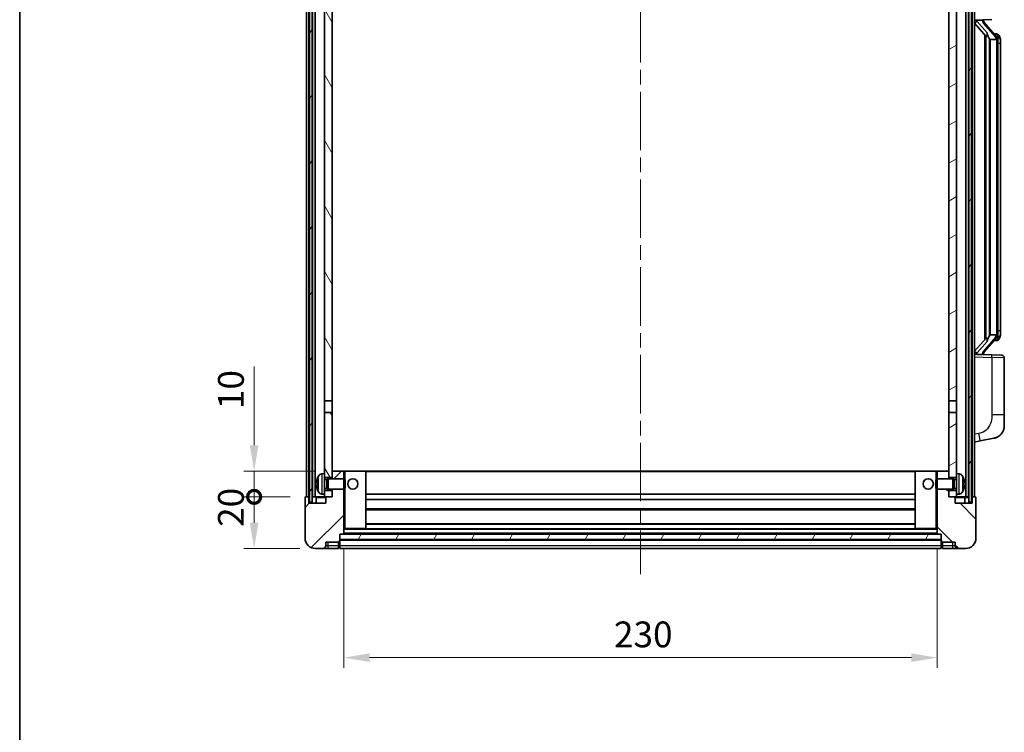
# Model space of a CAD drawing. Units: millimetres. Extents: x 0 to 8672, y 0 to 1124.
# Drawn here: x 1574 to 1956, y 678 to 954 of the extents above; entities that cross this region are included whole.
import ezdxf

# ---------------------------------------------------------------- set-up
doc = ezdxf.new("R2010")
doc.units = ezdxf.units.MM
doc.header["$LTSCALE"] = 4
doc.linetypes.add('CHAIN', pattern=[0.3543, 0.2362, -0.0295, 0.0591, -0.0295])
doc.layers.get('Defpoints').update_dxf_attribs({"lineweight": 25})
for name, color, linetype, lineweight in [('Border (ISO)', 7, 'Continuous', 35), ('Centerline (ISO)', 131, 'Continuous', 18), ('Dimension (ISO)', 7, 'Continuous', 18), ('Hatch (ISO)', 1, 'Continuous', 18), ('Visible (ISO)', 7, 'Continuous', 35), ('Visible Narrow (ISO)', 7, 'Continuous', 25)]:
    doc.layers.add(name, color=color, linetype=linetype, lineweight=lineweight)
doc.styles.add('Note Text (TK)', font='txt')
doc.dimstyles.new('Default - Method 1b (TK)', dxfattribs={"dimscale": 4, "dimtxt": 2.5, "dimasz": 2.5, "dimexe": 1, "dimexo": 1.5, "dimgap": 1, "dimtad": 1, "dimtoh": 1, "dimrnd": 1e-08, "dimdsep": 46, "dimtxsty": 'Note Text (TK)', "dimcen": 0.09, "dimdle": 5, "dimclrd": 100, "dimclre": 100, "dimclrt": 7, "dimadec": 1, "dimazin": 1, "dimtfac": 1, "dimtmove": 0, "dimatfit": 3, "dimfxl": 1, "dimtolj": 1, "dimlwd": -1, "dimlwe": -1, "dimarcsym": 0})
pattern_1 = [(60, (1516, -32), (-10.99852, 6.35), [])]

# ---------------------------------------------------------------- blocks, each defined once
blk = doc.blocks.new('図面枠 tk図枠')
at = {"layer": 'Border (ISO)'}
blk.add_line((14.5, 289), (14.5, 8), dxfattribs=at)
blk = doc.blocks.new('_DotSmall')
at = {"color": 0, "linetype": 'ByBlock', "const_width": 0.5}
blk.add_lwpolyline([(-0.0625, 0, 1), (0.0625, 0, 1)], format="xyb", close=True, dxfattribs=at)
blk = doc.blocks.new('*D66')
at = {"layer": 'Defpoints', "color": 0}
for p in [(1664.87, 769.32), (1684.87, 769.32), (1688.62, 749.32)]:
    blk.add_point(p, dxfattribs=at)
at = {"layer": 'Dimension (ISO)', "color": 100}
for p, q in [((1678.87, 769.32), (1660.87, 769.32)), ((1664.87, 759.32), (1664.87, 769.32)), ((1682.62, 749.32), (1660.87, 749.32))]:
    blk.add_line(p, q, dxfattribs=at)
blk.add_solid([(1663.2, 759.32), (1666.53, 759.32), (1664.87, 749.32)], dxfattribs=at)
at = {"layer": 'Dimension (ISO)', "color": 100, "xscale": 10, "yscale": 10, "zscale": 10, "rotation": 90}
blk.add_blockref('_DotSmall', (1664.87, 769.32), dxfattribs=at)
at = {"layer": 'Dimension (ISO)', "color": 7, "insert": (1655.87, 757.67), "char_height": 10, "attachment_point": 4, "rotation": 90, "style": 'Note Text (TK)'}
blk.add_mtext('\\A1;20', dxfattribs=at)
blk = doc.blocks.new('*D67')
at = {"layer": 'Defpoints', "color": 0}
for p in [(1664.87, 779.32), (1694.22, 779.32), (1684.87, 769.32)]:
    blk.add_point(p, dxfattribs=at)
at = {"layer": 'Dimension (ISO)', "color": 100}
for p, q in [((1664.87, 789.32), (1664.87, 819.82)), ((1688.22, 779.32), (1660.87, 779.32)), ((1664.87, 769.32), (1664.87, 779.32)), ((1678.87, 769.32), (1660.87, 769.32)), ((1664.87, 769.32), (1664.87, 759.32))]:
    blk.add_line(p, q, dxfattribs=at)
blk.add_solid([(1663.2, 789.32), (1666.53, 789.32), (1664.87, 779.32)], dxfattribs=at)
at = {"layer": 'Dimension (ISO)', "color": 100, "xscale": 10, "yscale": 10, "zscale": 10, "rotation": 90}
blk.add_blockref('_DotSmall', (1664.87, 769.32), dxfattribs=at)
at = {"layer": 'Dimension (ISO)', "color": 7, "insert": (1655.87, 803.32), "char_height": 10, "attachment_point": 4, "rotation": 90, "style": 'Note Text (TK)'}
blk.add_mtext('\\A1;10', dxfattribs=at)
blk = doc.blocks.new('*D70')
at = {"layer": 'Defpoints', "color": 0}
for p in [(1699.62, 755.02), (1929.62, 755.02), (1929.62, 707.02)]:
    blk.add_point(p, dxfattribs=at)
at = {"layer": 'Dimension (ISO)', "color": 100}
for p, q in [((1699.62, 749.02), (1699.62, 703.02)), ((1929.62, 749.02), (1929.62, 703.02)), ((1709.62, 707.02), (1919.62, 707.02))]:
    blk.add_line(p, q, dxfattribs=at)
for points in [[(1709.62, 708.68), (1709.62, 705.35), (1699.62, 707.02)], [(1919.62, 708.68), (1919.62, 705.35), (1929.62, 707.02)]]:
    blk.add_solid(points, dxfattribs=at)
at = {"layer": 'Dimension (ISO)', "color": 7, "insert": (1804.33, 716.02), "char_height": 10, "attachment_point": 4, "style": 'Note Text (TK)'}
blk.add_mtext('\\A1;230', dxfattribs=at)

msp = doc.modelspace()

# ---------------------------------------------------------------- hatches: boundary and pattern name
at = {"layer": 'Hatch (ISO)'}
h = msp.add_hatch(dxfattribs=at)
h.set_pattern_fill('ANSI31', color=256, scale=101.6, angle=14.999978, style=0)
h.set_pattern_definition(pattern_1)
h.paths.add_polyline_path([(1941.8669, 1016.8181), (1941.8669, 767.3181), (1942.8669, 767.3181), (1942.8669, 1016.8181)])
h.paths.add_polyline_path([(1686.3669, 1016.8181), (1686.3669, 767.3181), (1687.3669, 767.3181), (1687.3669, 1016.8181)])
h = msp.add_hatch(dxfattribs=at)
h.set_pattern_fill('ANSI31', color=256, scale=101.6, angle=75.000175, style=0)
h.set_pattern_definition([(120.0002, (1516, -32), (-10.9985, -6.35003), [])])
h.paths.add_polyline_path([(1692.1169, 771.8181), (1692.1169, 770.3181), (1692.1169, 769.3181), (1692.8669, 769.3181), (1695.1169, 769.3181), (1695.1169, 771.8181)])
h.paths.add_polyline_path([(1692.1169, 974.0681), (1695.1169, 974.0681), (1695.1169, 1016.8181), (1692.1169, 1016.8181)])
h.paths.add_polyline_path([(1692.1169, 778.3181), (1692.1169, 776.8181), (1695.1169, 776.8181), (1695.1169, 779.2181), (1695.1169, 802.0681), (1692.1169, 802.0681)])
h.paths.add_polyline_path([(1692.1169, 806.5681), (1695.1169, 806.5681), (1695.1169, 969.5681), (1692.1169, 969.5681)])
h = msp.add_hatch(dxfattribs=at)
h.set_pattern_fill('ANSI31', color=256, scale=101.6, angle=-14.999978, style=0)
h.set_pattern_definition([(30, (1516, -32), (-6.35, 10.99852), [])])
h.paths.add_polyline_path([(1937.1169, 770.3181), (1937.1169, 771.8181), (1934.1169, 771.8181), (1934.1169, 769.3181), (1936.3669, 769.3181), (1937.1169, 769.3181)])
h.paths.add_polyline_path([(1934.1169, 974.0681), (1937.1169, 974.0681), (1937.1169, 1016.8181), (1934.1169, 1016.8181)])
h.paths.add_polyline_path([(1937.1169, 776.8181), (1937.1169, 778.3181), (1937.1169, 802.0681), (1934.1169, 802.0681), (1934.1169, 779.2181), (1934.1169, 776.8181)])
h.paths.add_polyline_path([(1934.1169, 806.5681), (1937.1169, 806.5681), (1937.1169, 969.5681), (1934.1169, 969.5681)])
h = msp.add_hatch(dxfattribs=at)
h.set_pattern_fill('ANSI31', color=256, scale=101.6, style=0)
h.set_pattern_definition([(45, (1516, -32), (-8.98026, 8.98026), [])])
edge = h.paths.add_edge_path()
edge.add_line((1688.6169, 749.3181), (1691.6169, 749.3181))
edge.add_ellipse((1691.6169, 750.3181), major_axis=(0, -1), ratio=1, start_angle=0, end_angle=90)
edge.add_line((1692.6169, 750.3181), (1692.6169, 751.8181))
edge.add_line((1692.6169, 751.8181), (1697.6169, 751.8181))
edge.add_line((1697.6169, 751.8181), (1697.6169, 752.0181))
edge.add_line((1697.6169, 752.0181), (1697.8669, 752.0181))
edge.add_ellipse((1697.8669, 752.2681), major_axis=(0, -0.25), ratio=1, start_angle=0, end_angle=90)
edge.add_line((1698.1169, 752.2681), (1698.1169, 752.8181))
edge.add_line((1698.1169, 752.8181), (1698.1169, 754.8181))
edge.add_line((1698.1169, 754.8181), (1698.1169, 754.9181))
edge.add_line((1698.1169, 754.9181), (1699.5169, 754.9181))
edge.add_ellipse((1699.5169, 755.0181), major_axis=(0, -0.1), ratio=1, start_angle=0, end_angle=90)
edge.add_line((1699.6169, 755.0181), (1699.6169, 772.3181))
edge.add_line((1699.6169, 772.3181), (1695.1169, 772.3181))
edge.add_line((1695.1169, 772.3181), (1695.1169, 771.8181))
edge.add_line((1695.1169, 771.8181), (1695.1169, 769.3181))
edge.add_line((1695.1169, 769.3181), (1692.8669, 769.3181))
edge.add_ellipse((1692.8669, 769.0681), major_axis=(0, 0.25), ratio=1, start_angle=0, end_angle=90)
edge.add_line((1692.6169, 769.0681), (1692.6169, 766.8181))
edge.add_line((1692.6169, 766.8181), (1686.1169, 766.8181))
edge.add_line((1686.1169, 766.8181), (1686.1169, 769.0681))
edge.add_ellipse((1685.8669, 769.0681), major_axis=(0.25, 0), ratio=1, start_angle=0, end_angle=90)
edge.add_line((1685.8669, 769.3181), (1684.8669, 769.3181))
edge.add_ellipse((1684.8669, 769.0681), major_axis=(0, 0.25), ratio=1, start_angle=0, end_angle=90)
edge.add_line((1684.6169, 769.0681), (1684.6169, 753.3181))
edge.add_ellipse((1688.6169, 753.3181), major_axis=(-4, 0), ratio=1, start_angle=0, end_angle=90)
edge = h.paths.add_edge_path()
edge.add_ellipse((1699.5169, 779.2181), major_axis=(0.1, 0), ratio=1, start_angle=0, end_angle=90)
edge.add_line((1699.5169, 779.3181), (1695.2169, 779.3181))
edge.add_ellipse((1695.2169, 779.2181), major_axis=(0, 0.1), ratio=1, start_angle=0, end_angle=90)
edge.add_line((1695.1169, 779.2181), (1695.1169, 776.8181))
edge.add_line((1695.1169, 776.8181), (1695.1169, 776.3181))
edge.add_line((1695.1169, 776.3181), (1699.6169, 776.3181))
edge.add_line((1699.6169, 776.3181), (1699.6169, 779.2181))
h = msp.add_hatch(dxfattribs=at)
h.set_pattern_fill('ANSI31', color=256, scale=101.6, angle=90.00021, style=0)
h.set_pattern_definition([(135.0002, (1516, -32), (-8.98022, -8.98029), [])])
edge = h.paths.add_edge_path()
edge.add_line((1937.6169, 749.3181), (1940.6169, 749.3181))
edge.add_ellipse((1940.6169, 753.3181), major_axis=(0, -4), ratio=1, start_angle=0, end_angle=90)
edge.add_line((1944.6169, 753.3181), (1944.6169, 769.0681))
edge.add_ellipse((1944.3669, 769.0681), major_axis=(0.25, 0), ratio=1, start_angle=0, end_angle=90)
edge.add_line((1944.3669, 769.3181), (1943.3669, 769.3181))
edge.add_ellipse((1943.3669, 769.0681), major_axis=(0, 0.25), ratio=1, start_angle=0, end_angle=90)
edge.add_line((1943.1169, 769.0681), (1943.1169, 766.8181))
edge.add_line((1943.1169, 766.8181), (1936.6169, 766.8181))
edge.add_line((1936.6169, 766.8181), (1936.6169, 769.0681))
edge.add_ellipse((1936.3669, 769.0681), major_axis=(0.25, 0), ratio=1, start_angle=0, end_angle=90)
edge.add_line((1936.3669, 769.3181), (1934.1169, 769.3181))
edge.add_line((1934.1169, 769.3181), (1934.1169, 771.8181))
edge.add_line((1934.1169, 771.8181), (1934.1169, 772.3181))
edge.add_line((1934.1169, 772.3181), (1929.6169, 772.3181))
edge.add_line((1929.6169, 772.3181), (1929.6169, 755.0181))
edge.add_ellipse((1929.7169, 755.0181), major_axis=(-0.1, 0), ratio=1, start_angle=0, end_angle=90)
edge.add_line((1929.7169, 754.9181), (1931.1169, 754.9181))
edge.add_line((1931.1169, 754.9181), (1931.1169, 754.8181))
edge.add_line((1931.1169, 754.8181), (1931.1169, 752.8181))
edge.add_line((1931.1169, 752.8181), (1931.1169, 752.2681))
edge.add_ellipse((1931.3669, 752.2681), major_axis=(-0.25, 0), ratio=1, start_angle=0, end_angle=90)
edge.add_line((1931.3669, 752.0181), (1931.6169, 752.0181))
edge.add_line((1931.6169, 752.0181), (1931.6169, 751.8181))
edge.add_line((1931.6169, 751.8181), (1936.6169, 751.8181))
edge.add_line((1936.6169, 751.8181), (1936.6169, 750.3181))
edge.add_ellipse((1937.6169, 750.3181), major_axis=(-1, 0), ratio=1, start_angle=0, end_angle=90)
edge = h.paths.add_edge_path()
edge.add_ellipse((1929.7169, 779.2181), major_axis=(0, 0.1), ratio=1, start_angle=0, end_angle=90)
edge.add_line((1929.6169, 779.2181), (1929.6169, 776.3181))
edge.add_line((1929.6169, 776.3181), (1934.1169, 776.3181))
edge.add_line((1934.1169, 776.3181), (1934.1169, 776.8181))
edge.add_line((1934.1169, 776.8181), (1934.1169, 779.2181))
edge.add_ellipse((1934.0169, 779.2181), major_axis=(0.1, 0), ratio=1, start_angle=0, end_angle=90)
edge.add_line((1934.0169, 779.3181), (1929.7169, 779.3181))
h = msp.add_hatch(dxfattribs=at)
h.set_pattern_fill('ANSI31', color=256, scale=101.6, angle=14.999978, style=0)
h.set_pattern_definition(pattern_1)
h.paths.add_polyline_path([(1698.1169, 754.8181), (1698.1169, 752.8181), (1931.1169, 752.8181), (1931.1169, 754.8181)])

# ---------------------------------------------------------------- linework, layer by layer
at = {"layer": 'Centerline (ISO)', "linetype": 'CHAIN', "ltscale": 23.990969}
msp.add_line((1814.6169, 1028.3181), (1814.6169, 739.3181), dxfattribs=at)
at = {"layer": 'Visible (ISO)'}
for p, q in [((1685.1169, 769.3181), (1685.1169, 1016.8181)), ((1686.1169, 769.3181), (1686.1169, 1016.8181)), ((1686.3669, 1016.8181), (1686.3669, 767.3181)), ((1687.3669, 767.3181), (1687.3669, 1016.8181)), ((1687.4669, 769.3181), (1687.4669, 1016.8181)), ((1688.4669, 769.3181), (1688.4669, 1016.8181)), ((1940.7669, 769.3181), (1940.7669, 1016.8181)), ((1941.7669, 769.3181), (1941.7669, 1016.8181)), ((1941.8669, 1016.8181), (1941.8669, 767.3181)), ((1942.8669, 767.3181), (1942.8669, 1016.8181)), ((1943.1169, 769.3181), (1943.1169, 1016.8181)), ((1944.1169, 769.3181), (1944.1169, 1016.8181)), ((1692.1169, 969.5681), (1692.1169, 806.5681)), ((1695.1169, 806.5681), (1695.1169, 969.5681)), ((1934.1169, 969.5681), (1934.1169, 806.5681)), ((1937.1169, 806.5681), (1937.1169, 969.5681)), ((1944.1169, 954.0681), (1950.7914, 954.3012)), ((1945.1169, 954.0781), (1947.1169, 954.0781)), ((1947.6169, 954.0047), (1947.6169, 954.1904)), ((1944.1169, 952.8787), (1948.5528, 947.7758)), ((1947.6169, 953.799), (1947.6169, 954.0047)), ((1952.6264, 947.6625), (1947.8622, 953.143)), ((1948.1169, 948.2772), (1948.1169, 830.359)), ((1948.5169, 947.8171), (1948.5169, 830.8192)), ((1950.1169, 946.5781), (1949.8668, 946.8648)), ((1952.5996, 946.5781), (1950.1169, 946.5781)), ((1950.1169, 946.5781), (1950.1169, 832.0581)), ((1952.5476, 948.7531), (1951.6783, 948.7531)), ((1953.3811, 948.3185), (1953.3023, 948.4092)), ((1953.1169, 832.2859), (1953.1169, 946.3504)), ((1954.1169, 945.0031), (1954.1169, 946.3504)), ((1954.1169, 833.6331), (1954.1169, 945.0031)), ((1949.8668, 831.7715), (1950.1169, 832.0581)), ((1950.1169, 832.0581), (1952.5996, 832.0581)), ((1954.1169, 832.2859), (1954.1169, 833.6331)), ((1948.5528, 830.8605), (1944.1169, 825.7576)), ((1947.8622, 825.4933), (1952.6264, 830.9738)), ((1952.5476, 829.8831), (1951.6783, 829.8831)), ((1953.3023, 830.2271), (1953.3811, 830.3177)), ((1950.7914, 824.3351), (1944.1169, 824.5681)), ((1945.1169, 824.5581), (1947.1169, 824.5581)), ((1947.6169, 824.6315), (1947.6169, 824.8372)), ((1947.6169, 824.4459), (1947.6169, 824.6315)), ((1950.7914, 824.3351), (1954.6518, 824.2002)), ((1955.6169, 801.0578), (1955.6169, 823.2009)), ((1692.1169, 806.5681), (1695.1169, 806.5681)), ((1692.1169, 802.0681), (1692.1169, 806.5681)), ((1695.1169, 806.5681), (1695.1169, 802.0681)), ((1934.1169, 806.5681), (1937.1169, 806.5681)), ((1934.1169, 802.0681), (1934.1169, 806.5681)), ((1937.1169, 806.5681), (1937.1169, 802.0681)), ((1695.1169, 802.0681), (1692.1169, 802.0681)), ((1692.1169, 802.0681), (1692.1169, 778.3181)), ((1695.1169, 776.8181), (1695.1169, 802.0681)), ((1937.1169, 802.0681), (1934.1169, 802.0681)), ((1934.1169, 802.0681), (1934.1169, 776.8181)), ((1937.1169, 778.3181), (1937.1169, 802.0681)), ((1955.6169, 801.0578), (1955.6169, 796.9252)), ((1944.1169, 790.5681), (1946.2121, 790.9754)), ((1946.2121, 790.9754), (1951.571, 792.0171)), ((1695.2169, 779.3181), (1695.1169, 779.3181)), ((1695.1169, 779.2181), (1695.1169, 776.3181)), ((1699.5169, 779.3181), (1695.2169, 779.3181)), ((1700.1169, 779.3181), (1699.5169, 779.3181)), ((1699.6169, 776.3181), (1699.6169, 779.2181)), ((1708.0169, 779.3181), (1700.1169, 779.3181)), ((1921.2169, 779.3181), (1708.0169, 779.3181)), ((1708.1169, 757.0181), (1708.1169, 779.2181)), ((1921.1169, 779.2181), (1921.1169, 757.0181)), ((1929.1169, 779.3181), (1921.2169, 779.3181)), ((1929.7169, 779.3181), (1929.1169, 779.3181)), ((1929.6169, 779.2181), (1929.6169, 776.3181)), ((1934.0169, 779.3181), (1929.7169, 779.3181)), ((1934.1169, 779.3181), (1934.0169, 779.3181)), ((1934.1169, 776.3181), (1934.1169, 779.2181)), ((1691.058, 778.2255), (1692.1169, 778.3181)), ((1692.1169, 770.3181), (1692.1169, 778.3181)), ((1692.1169, 776.8181), (1695.1169, 776.8181)), ((1692.1169, 776.1034), (1693.0875, 776.1034)), ((1693.0875, 776.1034), (1693.5169, 776.3181)), ((1693.0875, 772.5329), (1693.0875, 776.1034)), ((1693.5169, 772.3181), (1693.5169, 776.3181)), ((1693.5169, 776.3181), (1699.6874, 776.3181)), ((1699.6874, 772.3181), (1699.6874, 776.3181)), ((1700.1169, 775.8887), (1699.6874, 776.3181)), ((1700.1169, 775.8887), (1700.1169, 772.7475)), ((1929.1169, 775.8887), (1929.5465, 776.3181)), ((1929.1169, 772.7475), (1929.1169, 775.8887)), ((1929.5465, 776.3181), (1929.5465, 772.3181)), ((1935.7169, 776.3181), (1929.5465, 776.3181)), ((1934.1169, 776.8181), (1937.1169, 776.8181)), ((1935.7169, 776.3181), (1935.7169, 772.3181)), ((1936.1464, 776.1034), (1935.7169, 776.3181)), ((1936.1464, 776.1034), (1936.1464, 772.5329)), ((1937.1169, 776.1034), (1936.1464, 776.1034)), ((1937.1169, 778.3181), (1937.1169, 770.3181)), ((1938.1759, 778.2255), (1937.1169, 778.3181)), ((1689.4029, 774.6005), (1689.4029, 774.0358)), ((1692.1169, 772.5329), (1693.0875, 772.5329)), ((1695.1169, 771.8181), (1692.1169, 771.8181)), ((1693.0875, 772.5329), (1693.5169, 772.3181)), ((1693.5169, 772.3181), (1699.6874, 772.3181)), ((1695.1169, 772.3181), (1695.1169, 769.3181)), ((1695.1169, 769.3181), (1695.1169, 771.8181)), ((1699.6169, 755.0181), (1699.6169, 772.3181)), ((1700.1169, 772.7475), (1699.6874, 772.3181)), ((1929.1169, 772.7475), (1929.5465, 772.3181)), ((1935.7169, 772.3181), (1929.5465, 772.3181)), ((1929.6169, 772.3181), (1929.6169, 755.0181)), ((1934.1169, 769.3181), (1934.1169, 772.3181)), ((1937.1169, 771.8181), (1934.1169, 771.8181)), ((1934.1169, 771.8181), (1934.1169, 769.3181)), ((1936.1464, 772.5329), (1935.7169, 772.3181)), ((1937.1169, 772.5329), (1936.1464, 772.5329)), ((1939.831, 774.0358), (1939.831, 774.6005)), ((1684.6169, 769.0681), (1684.6169, 753.3181)), ((1685.8669, 769.3181), (1684.8669, 769.3181)), ((1686.1169, 769.3181), (1685.8669, 769.3181)), ((1686.1169, 769.3181), (1686.3669, 769.3181)), ((1686.1169, 766.8181), (1686.1169, 769.0681)), ((1686.3669, 767.3181), (1687.3669, 767.3181)), ((1687.3669, 769.3181), (1687.4669, 769.3181)), ((1687.4669, 769.3181), (1688.4669, 769.3181)), ((1688.4669, 769.3181), (1692.1169, 769.3181)), ((1688.8669, 769.0681), (1688.8669, 766.8181)), ((1691.058, 770.4108), (1692.1169, 770.3181)), ((1692.1169, 770.3181), (1692.1169, 769.3181)), ((1692.1169, 769.3181), (1695.1169, 769.3181)), ((1692.6169, 769.0681), (1692.6169, 766.8181)), ((1695.1169, 769.3181), (1692.8669, 769.3181)), ((1921.1169, 770.3181), (1708.1169, 770.3181)), ((1921.1169, 768.3181), (1708.1169, 768.3181)), ((1936.3669, 769.3181), (1934.1169, 769.3181)), ((1934.1169, 769.3181), (1937.1169, 769.3181)), ((1936.6169, 766.8181), (1936.6169, 769.0681)), ((1938.1759, 770.4108), (1937.1169, 770.3181)), ((1937.1169, 769.3181), (1937.1169, 770.3181)), ((1937.1169, 769.3181), (1940.7669, 769.3181)), ((1940.3669, 766.8181), (1940.3669, 769.0681)), ((1940.7669, 769.3181), (1941.7669, 769.3181)), ((1941.7669, 769.3181), (1941.8669, 769.3181)), ((1941.8669, 767.3181), (1942.8669, 767.3181)), ((1942.8669, 769.3181), (1943.1169, 769.3181)), ((1943.3669, 769.3181), (1943.1169, 769.3181)), ((1943.1169, 769.0681), (1943.1169, 766.8181)), ((1944.3669, 769.3181), (1943.3669, 769.3181)), ((1944.6169, 753.3181), (1944.6169, 769.0681)), ((1692.6169, 766.8181), (1686.1169, 766.8181)), ((1921.1169, 764.3181), (1708.1169, 764.3181)), ((1943.1169, 766.8181), (1936.6169, 766.8181)), ((1699.6169, 756.9181), (1700.1169, 756.9181)), ((1700.1169, 756.9181), (1708.0169, 756.9181)), ((1921.2169, 756.9181), (1708.0169, 756.9181)), ((1921.1169, 758.9181), (1708.1169, 758.9181)), ((1921.2169, 756.9181), (1929.1169, 756.9181)), ((1929.1169, 756.9181), (1929.6169, 756.9181)), ((1692.6169, 750.3181), (1692.6169, 751.8181)), ((1692.6169, 751.8181), (1697.6169, 751.8181)), ((1697.6169, 751.8181), (1697.6169, 752.0181)), ((1697.6169, 752.0181), (1697.8669, 752.0181)), ((1697.6169, 750.3181), (1697.6169, 751.8181)), ((1698.1169, 752.2681), (1698.1169, 754.9181)), ((1698.1169, 754.9181), (1699.5169, 754.9181)), ((1698.1169, 754.8181), (1698.1169, 752.8181)), ((1931.1169, 754.8181), (1698.1169, 754.8181)), ((1698.1169, 752.8181), (1931.1169, 752.8181)), ((1931.1169, 752.7181), (1698.1169, 752.7181)), ((1698.1169, 752.2681), (1698.1169, 750.3181)), ((1929.7169, 754.9181), (1699.5169, 754.9181)), ((1929.7169, 754.9181), (1931.1169, 754.9181)), ((1931.1169, 754.9181), (1931.1169, 752.2681)), ((1931.1169, 752.8181), (1931.1169, 754.8181)), ((1931.1169, 750.3181), (1931.1169, 752.2681)), ((1931.3669, 752.0181), (1931.6169, 752.0181)), ((1931.6169, 752.0181), (1931.6169, 751.8181)), ((1931.6169, 751.8181), (1936.6169, 751.8181)), ((1931.6169, 751.8181), (1931.6169, 750.3181)), ((1936.6169, 751.8181), (1936.6169, 750.3181)), ((1688.6169, 749.3181), (1691.6169, 749.3181)), ((1691.6169, 749.3181), (1693.6169, 749.3181)), ((1693.6169, 749.3181), (1697.6169, 749.3181)), ((1697.6169, 750.3181), (1697.6169, 749.3181)), ((1697.8669, 749.5181), (1697.6169, 749.5181)), ((1698.1169, 749.3181), (1698.1169, 750.3181)), ((1931.1169, 749.3181), (1698.1169, 749.3181)), ((1931.1169, 750.3181), (1931.1169, 749.3181)), ((1931.3669, 749.5181), (1931.6169, 749.5181)), ((1931.6169, 749.3181), (1931.6169, 750.3181)), ((1931.6169, 749.3181), (1935.6169, 749.3181)), ((1935.6169, 749.3181), (1937.6169, 749.3181)), ((1937.6169, 749.3181), (1940.6169, 749.3181))]:
    msp.add_line(p, q, dxfattribs=at)
for centre in [(1703.1169, 774.3181), (1926.1169, 774.3181)]:
    msp.add_circle(centre, 2, dxfattribs=at)
for centre, radius, start, end in [((1948.6169, 953.799), 1, 180, 221), ((1952.5476, 947.7531), 1, 41, 90), ((1951.1169, 946.3504), 2, 5.907532, 41), ((1951.1169, 946.3504), 2, 0, 5.907532), ((1951.1169, 832.2859), 2, 319, 354.092468), ((1951.1169, 832.2859), 2, 354.092468, 0), ((1952.5476, 830.8831), 1, 270, 319), ((1948.6169, 824.8372), 1, 139, 180), ((1954.6169, 823.2009), 1, 0, 88), ((1950.6169, 796.9252), 5, 318.90433, 0), ((1695.2169, 779.2181), 0.1, 90, 180), ((1699.5169, 779.2181), 0.1, 0, 90), ((1708.0169, 779.2181), 0.1, 0, 90), ((1921.2169, 779.2181), 0.1, 90, 180), ((1929.7169, 779.2181), 0.1, 90, 180), ((1934.0169, 779.2181), 0.1, 0, 90), ((1689.5275, 776.5028), 0.1246, 159.960393, 178.185174), ((1695.5169, 774.3181), 6.5, 151.827266, 159.960393), ((1691.1975, 776.6316), 1.6, 95, 151.827266), ((1938.0364, 776.6316), 1.6, 28.172734, 85), ((1933.7169, 774.3181), 6.5, 20.039607, 28.172734), ((1939.7064, 776.5028), 0.1246, 1.814826, 20.039607), ((1689.5275, 772.1335), 0.1246, 181.814826, 200.039607), ((1695.5169, 774.3181), 6.5, 200.039607, 208.172734), ((1691.1975, 772.0047), 1.6, 208.172734, 265), ((1938.0364, 772.0047), 1.6, 275, 331.827266), ((1933.7169, 774.3181), 6.5, 331.827266, 339.960393), ((1939.7064, 772.1335), 0.1246, 339.960393, 358.185174), ((1684.8669, 769.0681), 0.25, 90, 180), ((1685.8669, 769.0681), 0.25, 0, 90), ((1688.6169, 769.0681), 0.25, 0, 90), ((1692.8669, 769.0681), 0.25, 90, 180), ((1936.3669, 769.0681), 0.25, 0, 90), ((1940.6169, 769.0681), 0.25, 90, 180), ((1943.3669, 769.0681), 0.25, 90, 180), ((1944.3669, 769.0681), 0.25, 0, 90), ((1708.0169, 757.0181), 0.1, 270, 0), ((1921.2169, 757.0181), 0.1, 180, 270), ((1688.6169, 753.3181), 4, 180, 270), ((1697.8669, 752.2681), 0.25, 270, 0), ((1699.5169, 755.0181), 0.1, 270, 0), ((1929.7169, 755.0181), 0.1, 180, 270), ((1931.3669, 752.2681), 0.25, 180, 270), ((1940.6169, 753.3181), 4, 270, 0), ((1691.6169, 750.3181), 1, 270, 0), ((1697.8669, 749.7681), 0.25, 270, 0), ((1931.3669, 749.7681), 0.25, 180, 270), ((1937.6169, 750.3181), 1, 180, 270)]:
    msp.add_arc(centre, radius, start, end, dxfattribs=at)
for centre, major_axis, ratio, start_param, end_param in [((1945.1169, 953.9314), (-1, 0), 0.14676884, 4.71238898, 6.28318531), ((1947.1169, 954.0047), (0.5, 0), 0.14676884, 0, 1.57079633), ((1945.1169, 953.2526), (-0.9955, -0.3722), 0.25438663, 4.61756297, 6.18835929), ((1950.5169, 953.1694), (0, -6.6667), 0.3, 5.35609995, 5.95208923), ((1950.5169, 825.4669), (0, 6.6667), 0.3, 0.33109608, 0.92708535), ((1945.1169, 825.3837), (0.9955, -0.3722), 0.25438663, 3.23641867, 4.807215), ((1945.1169, 824.7049), (-1, 0), 0.14676884, 0, 1.57079633), ((1947.1169, 824.6315), (0.5, 0), 0.14676884, 4.71238898, 6.28318531), ((1695.5047, 774.311), (-3.2829, 5.6083), 0.99488747, 0.69485901, 0.93384331), ((1695.5047, 774.1785), (-6.4737, 0.5671), 0.05101764, 0.10959827, 0.34858257), ((1933.7292, 774.311), (-3.2829, -5.6083), 0.99488747, 2.20774935, 2.44673364), ((1933.7292, 774.1785), (6.4737, 0.5671), 0.05101764, 5.93460274, 6.17358703), ((1695.5047, 774.4578), (-6.4737, -0.5671), 0.05101764, 5.93460274, 6.17358703), ((1695.5047, 774.3253), (3.2829, 5.6083), 0.99488747, 2.20774935, 2.44673364), ((1933.7292, 774.4578), (6.4737, -0.5671), 0.05101764, 0.10959827, 0.34858257), ((1933.7292, 774.3253), (3.2829, -5.6083), 0.99488747, 0.69485901, 0.93384331)]:
    msp.add_ellipse(centre, major_axis=major_axis, ratio=ratio, start_param=start_param, end_param=end_param, dxfattribs=at)
for points, knots in [([(1948.9172, 949.1682), (1948.9244, 949.1362), (1948.9313, 949.1047), (1948.9837, 948.8604), (1949.0323, 948.5991), (1949.0323, 948.303), (1949.0274, 948.2263), (1948.9995, 948.0829), (1948.9762, 948.0164), (1948.9238, 947.9195), (1948.894, 947.88), (1948.8324, 947.8181), (1948.8008, 947.7954), (1948.7023, 947.7393), (1948.6387, 947.7313), (1948.5781, 947.7532), (1948.5641, 947.7629), (1948.5528, 947.7758)], [0.385438022, 0.385438022, 0.385438022, 0.385438022, 0.395277817, 0.395277817, 0.463062777, 0.463062777, 0.48409735, 0.48409735, 0.505131922, 0.505131922, 0.522665464, 0.522665464, 0.540199005, 0.540199005, 0.585275052, 0.585275052, 0.602559288, 0.602559288, 0.602559288, 0.602559288]), ([(1953.1063, 946.5562), (1953.1063, 946.5564), (1953.1063, 946.5565), (1953.1049, 946.5657), (1953.0919, 946.5735), (1953.0429, 946.5859), (1953.0065, 946.5903), (1952.915, 946.5946), (1952.8609, 946.5945), (1952.7422, 946.5898), (1952.6788, 946.5853), (1952.6145, 946.5789)], [-0.0778087689, -0.0778087689, -0.0778087689, -0.0778087689, -0.0774791395, -0.0774791395, -0.0585788033, -0.0585788033, -0.0389062325, -0.0389062325, -0.0193765361, -0.0193765361, 0, 0, 0, 0]), ([(1954.1169, 946.3504), (1954.1169, 946.9442), (1953.9665, 947.3483), (1953.6612, 947.9807), (1953.4903, 948.1929), (1953.3811, 948.3185)], [0, 0, 0, 0, 0.2061269, 0.2061269, 0.42564821, 0.42564821, 0.42564821, 0.42564821]), ([(1953.1063, 832.0801), (1953.1063, 832.0799), (1953.1063, 832.0797), (1953.1049, 832.0705), (1953.0919, 832.0627), (1953.0429, 832.0503), (1953.0065, 832.046), (1952.915, 832.0417), (1952.8609, 832.0418), (1952.7422, 832.0465), (1952.6788, 832.051), (1952.6145, 832.0574)], [-0.0003297628, -0.0003297628, -0.0003297628, -0.0003297628, 0, 0, 0.0189079865, 0.0189079865, 0.0385885202, 0.0385885202, 0.0581261217, 0.0581261217, 0.0775105008, 0.0775105008, 0.0775105008, 0.0775105008]), ([(1953.3811, 830.3177), (1953.4354, 830.3803), (1953.5048, 830.465), (1953.6718, 830.7053), (1953.7724, 830.8713), (1953.9438, 831.2622), (1954.0178, 831.4763), (1954.0967, 831.9005), (1954.1169, 832.0815), (1954.1169, 832.2859)], [0, 0, 0, 0, 0.109280085, 0.109280085, 0.240591253, 0.240591253, 0.354088722, 0.354088722, 0.425024641, 0.425024641, 0.425024641, 0.425024641]), ([(1948.5528, 830.8605), (1948.5601, 830.8689), (1948.5686, 830.8759), (1948.6119, 830.9007), (1948.6606, 830.902), (1948.7463, 830.8722), (1948.7825, 830.8541), (1948.8567, 830.7971), (1948.8944, 830.7578), (1948.9606, 830.6561), (1948.9904, 830.5853), (1949.026, 830.428), (1949.0323, 830.3419), (1949.0323, 830.2631), (1949.0323, 830.0372), (1948.9837, 829.7759), (1948.9313, 829.5316), (1948.9244, 829.5), (1948.9172, 829.468)], [0.683627444, 0.683627444, 0.683627444, 0.683627444, 0.694717026, 0.694717026, 0.733379875, 0.733379875, 0.75451963, 0.75451963, 0.775659385, 0.775659385, 0.799292727, 0.799292727, 0.822926069, 0.822926069, 0.822926069, 0.890711029, 0.890711029, 0.900550824, 0.900550824, 0.900550824, 0.900550824]), ([(1954.385, 793.6386), (1954.3655, 793.6162), (1954.3465, 793.5948), (1954.3056, 793.5496), (1954.2844, 793.5266), (1954.2199, 793.4578), (1954.1745, 793.4112), (1954.0373, 793.2759), (1953.9402, 793.187), (1953.7138, 792.9962), (1953.5812, 792.8951), (1953.2408, 792.6617), (1953.0258, 792.5369), (1952.5611, 792.3105), (1952.3075, 792.2119), (1951.8919, 792.0877), (1951.7318, 792.0483), (1951.571, 792.0171)], [0, 0, 0, 0, 0.010823116, 0.010823116, 0.021555164, 0.021555164, 0.042579621, 0.042579621, 0.082862142, 0.082862142, 0.132680778, 0.132680778, 0.206708077, 0.206708077, 0.289770927, 0.289770927, 0.340209224, 0.340209224, 0.340209224, 0.340209224]), ([(1952.9213, 792.4878), (1952.7316, 792.3893), (1952.5365, 792.3035), (1952.0889, 792.1394), (1951.8308, 792.0676), (1951.571, 792.0171)], [0.193034956, 0.193034956, 0.193034956, 0.193034956, 0.257659665, 0.257659665, 0.339004358, 0.339004358, 0.339004358, 0.339004358]), ([(1954.385, 793.6386), (1954.3564, 793.6057), (1954.3283, 793.5743), (1954.2676, 793.5084), (1954.2361, 793.475), (1954.1402, 793.3762), (1954.0727, 793.3104), (1953.981, 793.2259), (1953.9591, 793.2062), (1953.937, 793.1865)], [0, 0, 0, 0, 0.0153264144, 0.0153264144, 0.0304667096, 0.0304667096, 0.0599334156, 0.0599334156, 0.0689999838, 0.0689999838, 0.0689999838, 0.0689999838]), ([(1689.0667, 774.7061), (1689.0623, 774.7086), (1689.0587, 774.7194), (1689.054, 774.7577), (1689.0531, 774.7852), (1689.0537, 774.847), (1689.0554, 774.8856), (1689.0605, 774.9576), (1689.0634, 774.9896), (1689.0667, 775.0208)], [0, 0, 0, 0, 0.0125039067, 0.0125039067, 0.0250078135, 0.0250078135, 0.0375277995, 0.0375277995, 0.0466766392, 0.0466766392, 0.0466766392, 0.0466766392]), ([(1940.1672, 775.0208), (1940.1715, 774.9795), (1940.1752, 774.9357), (1940.1799, 774.856), (1940.1808, 774.8201), (1940.1802, 774.7642), (1940.1785, 774.7404), (1940.1733, 774.7144), (1940.1705, 774.708), (1940.1672, 774.7061)], [0, 0, 0, 0, 0.0124997785, 0.0124997785, 0.0249995571, 0.0249995571, 0.0375236714, 0.0375236714, 0.0466766062, 0.0466766062, 0.0466766062, 0.0466766062]), ([(1689.0667, 773.6154), (1689.0623, 773.6568), (1689.0587, 773.7006), (1689.054, 773.7802), (1689.0531, 773.8162), (1689.0537, 773.8721), (1689.0554, 773.8958), (1689.0605, 773.9218), (1689.0634, 773.9283), (1689.0667, 773.9302)], [0, 0, 0, 0, 0.0124997785, 0.0124997785, 0.0249995571, 0.0249995571, 0.0375236714, 0.0375236714, 0.0466766062, 0.0466766062, 0.0466766062, 0.0466766062]), ([(1940.1672, 773.9302), (1940.1715, 773.9277), (1940.1752, 773.9168), (1940.1799, 773.8786), (1940.1808, 773.8511), (1940.1802, 773.7892), (1940.1785, 773.7507), (1940.1733, 773.6787), (1940.1705, 773.6466), (1940.1672, 773.6154)], [0, 0, 0, 0, 0.0125039067, 0.0125039067, 0.0250078135, 0.0250078135, 0.0375277995, 0.0375277995, 0.0466766392, 0.0466766392, 0.0466766392, 0.0466766392])]:
    msp.add_open_spline(points, degree=3, knots=knots, dxfattribs=at)
for points in [[(1952.6145, 946.5789), (1952.6094, 946.5784), (1952.6043, 946.5781), (1952.5996, 946.5781)], [(1952.5996, 832.0581), (1952.6043, 832.0581), (1952.6094, 832.0579), (1952.6145, 832.0574)]]:
    msp.add_open_spline(points, degree=3, dxfattribs=at)
at = {"layer": 'Visible Narrow (ISO)'}
for p, q in [((1945.1169, 954.0781), (1945.1169, 954.1031)), ((1945.1169, 953.5399), (1945.1169, 954.0781)), ((1947.1169, 954.1729), (1947.1169, 954.0781)), ((1947.1169, 954.0781), (1947.1169, 953.9427)), ((1948.9172, 949.1682), (1945.1169, 953.5399)), ((1947.4849, 952.9586), (1952.249, 947.4781)), ((1949.8668, 831.7715), (1949.8668, 946.8648)), ((1953.1169, 947.1677), (1953.1169, 946.3504)), ((1953.1169, 946.3504), (1952.6169, 946.3504)), ((1952.6169, 946.3504), (1952.6169, 832.2859)), ((1954.1169, 945.0031), (1953.1169, 945.0031)), ((1953.1169, 832.2859), (1952.6169, 832.2859)), ((1954.1169, 833.6331), (1953.1169, 833.6331)), ((1953.1169, 832.2859), (1953.1169, 831.4686)), ((1945.1169, 825.0963), (1948.9172, 829.468)), ((1952.249, 831.1581), (1947.4849, 825.6776)), ((1945.1169, 824.5581), (1945.1169, 825.0963)), ((1945.1169, 824.5332), (1945.1169, 824.5581)), ((1947.1169, 824.6935), (1947.1169, 824.5581)), ((1947.1169, 824.5581), (1947.1169, 824.4634)), ((1944.1169, 823.5687), (1950.7914, 823.3357)), ((1955.6169, 823.2009), (1950.7914, 823.3357)), ((1950.7914, 823.3357), (1950.7914, 801.0578)), ((1955.6169, 801.0578), (1950.7914, 801.0578)), ((1945.7444, 793.9203), (1944.1169, 793.6039)), ((1699.6169, 779.2181), (1700.1169, 779.2181)), ((1700.1169, 779.3181), (1700.1169, 779.2181)), ((1700.1169, 779.2181), (1708.0169, 779.2181)), ((1700.1169, 775.8887), (1700.1169, 779.2181)), ((1708.0169, 779.2181), (1708.0169, 779.3181)), ((1708.0169, 779.2181), (1708.1169, 779.2181)), ((1708.0169, 779.2181), (1708.0169, 757.0181)), ((1921.1169, 779.0181), (1708.1169, 779.0181)), ((1921.2169, 779.2181), (1921.1169, 779.2181)), ((1921.2169, 779.3181), (1921.2169, 779.2181)), ((1921.2169, 757.0181), (1921.2169, 779.2181)), ((1921.2169, 779.2181), (1929.1169, 779.2181)), ((1929.1169, 779.3181), (1929.1169, 779.2181)), ((1929.1169, 779.2181), (1929.1169, 775.8887)), ((1929.1169, 779.2181), (1929.6169, 779.2181)), ((1689.4105, 776.5455), (1689.4105, 776.5277)), ((1689.787, 771.2493), (1689.787, 777.387)), ((1691.058, 778.2255), (1691.058, 770.4108)), ((1938.1759, 770.4108), (1938.1759, 778.2255)), ((1939.4469, 777.387), (1939.4469, 771.2493)), ((1939.8234, 776.5277), (1939.8234, 776.5455)), ((1689.4105, 774.5987), (1689.4105, 774.0376)), ((1689.4105, 772.1085), (1689.4105, 772.0908)), ((1700.1169, 757.0181), (1700.1169, 772.7475)), ((1929.1169, 772.7475), (1929.1169, 757.0181)), ((1939.8234, 774.0376), (1939.8234, 774.5987)), ((1939.8234, 772.0908), (1939.8234, 772.1085)), ((1688.8669, 769.0681), (1692.6169, 769.0681)), ((1936.6169, 769.0681), (1940.3669, 769.0681)), ((1940.3669, 769.0681), (1941.8669, 769.0681)), ((1942.8669, 769.0681), (1943.1169, 769.0681)), ((1921.1169, 764.6181), (1708.1169, 764.6181)), ((1700.1169, 757.0181), (1699.6169, 757.0181)), ((1929.6169, 756.6181), (1699.6169, 756.6181)), ((1700.1169, 757.0181), (1700.1169, 756.9181)), ((1708.0169, 757.0181), (1700.1169, 757.0181)), ((1708.0169, 757.0181), (1708.1169, 757.0181)), ((1708.0169, 756.9181), (1708.0169, 757.0181)), ((1921.1169, 758.6181), (1708.1169, 758.6181)), ((1921.1169, 757.0181), (1921.2169, 757.0181)), ((1921.2169, 757.0181), (1921.2169, 756.9181)), ((1929.1169, 757.0181), (1921.2169, 757.0181)), ((1929.1169, 756.9181), (1929.1169, 757.0181)), ((1929.6169, 757.0181), (1929.1169, 757.0181)), ((1693.6169, 750.3181), (1693.6169, 751.8181)), ((1697.8669, 752.0181), (1697.8669, 750.3181)), ((1931.1169, 752.4181), (1698.1169, 752.4181)), ((1929.6169, 755.2181), (1699.6169, 755.2181)), ((1931.3669, 750.3181), (1931.3669, 752.0181)), ((1935.6169, 750.3181), (1935.6169, 751.8181)), ((1693.6169, 750.3181), (1692.6169, 750.3181)), ((1697.6169, 750.3181), (1693.6169, 750.3181)), ((1693.6169, 749.3181), (1693.6169, 750.3181)), ((1697.8669, 750.3181), (1697.6169, 750.3181)), ((1698.1169, 750.3181), (1697.8669, 750.3181)), ((1697.8669, 749.5181), (1697.8669, 750.3181)), ((1931.1169, 750.3181), (1698.1169, 750.3181)), ((1931.1169, 750.3181), (1931.3669, 750.3181)), ((1931.3669, 750.3181), (1931.3669, 749.5181)), ((1931.3669, 750.3181), (1931.6169, 750.3181)), ((1935.6169, 750.3181), (1931.6169, 750.3181)), ((1935.6169, 749.3181), (1935.6169, 750.3181)), ((1936.6169, 750.3181), (1935.6169, 750.3181))]:
    msp.add_line(p, q, dxfattribs=at)
for centre, start, end in [((1948.6169, 953.9427), 180, 221), ((1951.1169, 946.494), 3.242335, 41), ((1951.1169, 946.3504), 0, 8.733934), ((1951.1169, 832.1422), 319, 356.757665), ((1951.1169, 832.2859), 351.266066, 0), ((1948.6169, 824.6935), 139, 180)]:
    msp.add_arc(centre, 1.5, start, end, dxfattribs=at)
for centre, major_axis, ratio, start_param, end_param in [((1947.1169, 953.799), (0.5, 0), 0.28734789, 0, 1.57079633), ((1947.4849, 952.815), (0.3774, 0.328), 0.22082359, 0, 1.3811443), ((1952.249, 947.3345), (0.3774, 0.328), 0.22082359, 0, 1.3811443), ((1952.6264, 947.6625), (0.7547, 0.6561), 0.98843646, 0, 0.86096541), ((1953.1169, 946.3504), (1, 0), 0.81730076, 0, 1.57079633), ((1953.1169, 832.2859), (1, 0), 0.81730076, 4.71238898, 6.28318531), ((1952.249, 831.3018), (0.3774, -0.328), 0.22082359, 4.90204101, 6.28318531), ((1952.6264, 830.9738), (0.7547, -0.6561), 0.98843646, 5.4222199, 6.28318531), ((1947.1169, 824.8372), (0.5, 0), 0.28734789, 4.71238898, 6.28318531), ((1947.4849, 825.8213), (0.3774, -0.328), 0.22082359, 4.90204101, 6.28318531), ((1950.7565, 823.3357), (0.0349, 0.9994), 0.03487826, 4.71360696, 6.28318531), ((1945.6397, 793.9203), (0.5724, -2.9449), 0.03425905, 0, 1.56413714)]:
    msp.add_ellipse(centre, major_axis=major_axis, ratio=ratio, start_param=start_param, end_param=end_param, dxfattribs=at)
msp.add_open_spline([(1952.5476, 948.7531), (1952.5475, 948.7532), (1952.5735, 948.7212), (1952.6264, 948.6558)], degree=3, dxfattribs=at)
for points, knots in [([(1952.6264, 948.6558), (1952.6992, 948.5658), (1952.8131, 948.414), (1953.0166, 947.9481), (1953.1169, 947.6552), (1953.1169, 947.1677)], [-0.42564821, -0.42564821, -0.42564821, -0.42564821, -0.2061269, -0.2061269, 0, 0, 0, 0]), ([(1952.6264, 829.9804), (1952.5762, 829.9183), (1952.5502, 829.8864), (1952.5476, 829.8832), (1952.5476, 829.8831), (1952.5476, 829.8831)], [-0.318622721, -0.318622721, -0.318622721, -0.318622721, -0.167312443, -0.167312443, -0.159355581, -0.159355581, -0.159355581, -0.159355581]), ([(1953.1169, 831.4686), (1953.1169, 831.3008), (1953.1035, 831.1584), (1953.0509, 830.83), (1953.0015, 830.6701), (1952.8873, 830.3807), (1952.8202, 830.26), (1952.7088, 830.0861), (1952.6626, 830.0253), (1952.6264, 829.9804)], [-0.425024641, -0.425024641, -0.425024641, -0.425024641, -0.354088722, -0.354088722, -0.240591253, -0.240591253, -0.109280085, -0.109280085, 0, 0, 0, 0]), ([(1950.7914, 801.0578), (1950.7914, 800.5215), (1950.7828, 799.8862), (1950.6574, 799.1861), (1950.4856, 798.2275), (1950.0981, 797.1772), (1949.5152, 796.3171), (1948.958, 795.495), (1948.2166, 794.8356), (1947.4681, 794.4557), (1946.8824, 794.1585), (1946.2832, 794.025), (1945.7444, 793.9203)], [0, 0, 0, 0, 0.21270217, 0.21270217, 0.21270217, 0.50389399, 0.50389399, 0.50389399, 0.78220336, 0.78220336, 0.78220336, 1, 1, 1, 1])]:
    msp.add_open_spline(points, degree=3, knots=knots, dxfattribs=at)

# ---------------------------------------------------------------- block references
at = {"xscale": 4, "yscale": 4, "zscale": 4}
msp.add_blockref('図面枠 tk図枠', (1516, -32), dxfattribs=at)

# ---------------------------------------------------------------- dimensions: what is measured, and where the dimension line sits
at = {"layer": 'Dimension (ISO)', "color": 100}
for base, p1, p2, override, picture, middle in [((1664.8669, 779.3181), (1684.8669, 769.3181), (1694.2169, 779.3181), {"dimscale": 0, "dimtxt": 10, "dimasz": 10, "dimexe": 4, "dimexo": 6, "dimgap": 4, "dimtoh": 0, "dimdec": 2, "dimblk1": 'DotSmall', "dimsah": 1, "dimcen": 0.36, "dimdle": 0, "dimtol": 0, "dimlim": 0, "dimtp": 0, "dimtm": 0, "dimtdec": 2, "dimtofl": 1, "dimatfit": 1}, '*D67', (1664.8669, 809.5681)), ((1664.8669, 769.3181), (1688.6169, 749.3181), (1684.8669, 769.3181), {"dimscale": 0, "dimtxt": 10, "dimasz": 10, "dimexe": 4, "dimexo": 6, "dimgap": 4, "dimtoh": 0, "dimdec": 2, "dimblk2": 'DotSmall', "dimsah": 1, "dimcen": 0.36, "dimdle": 0, "dimtol": 0, "dimlim": 0, "dimtp": 0, "dimtm": 0, "dimtdec": 2, "dimtofl": 1, "dimatfit": 1}, '*D66', (1664.8669, 764.3181))]:
    dim = msp.add_linear_dim(base=base, p1=p1, p2=p2, angle=90, dimstyle='Default - Method 1b (TK)', override=override, dxfattribs=at)
    dim.commit()
    dim.dimension.update_dxf_attribs({"geometry": picture, "text_midpoint": middle, "dimtype": 160})
dim = msp.add_linear_dim(base=(1929.6169, 707.0181), p1=(1699.6169, 755.0181), p2=(1929.6169, 755.0181), dimstyle='Default - Method 1b (TK)', override={"dimscale": 0, "dimtxt": 10, "dimasz": 10, "dimexe": 4, "dimexo": 6, "dimgap": 4, "dimtoh": 0, "dimdec": 2, "dimcen": 0.36, "dimtol": 0, "dimlim": 0, "dimtp": 0, "dimtm": 0, "dimtdec": 2, "dimtofl": 0, "dimatfit": 1}, dxfattribs=at)
dim.commit()
dim.dimension.update_dxf_attribs({"geometry": '*D70', "text_midpoint": (1814.6169, 707.0181), "dimtype": 160})

doc.saveas('drawing.dxf')
